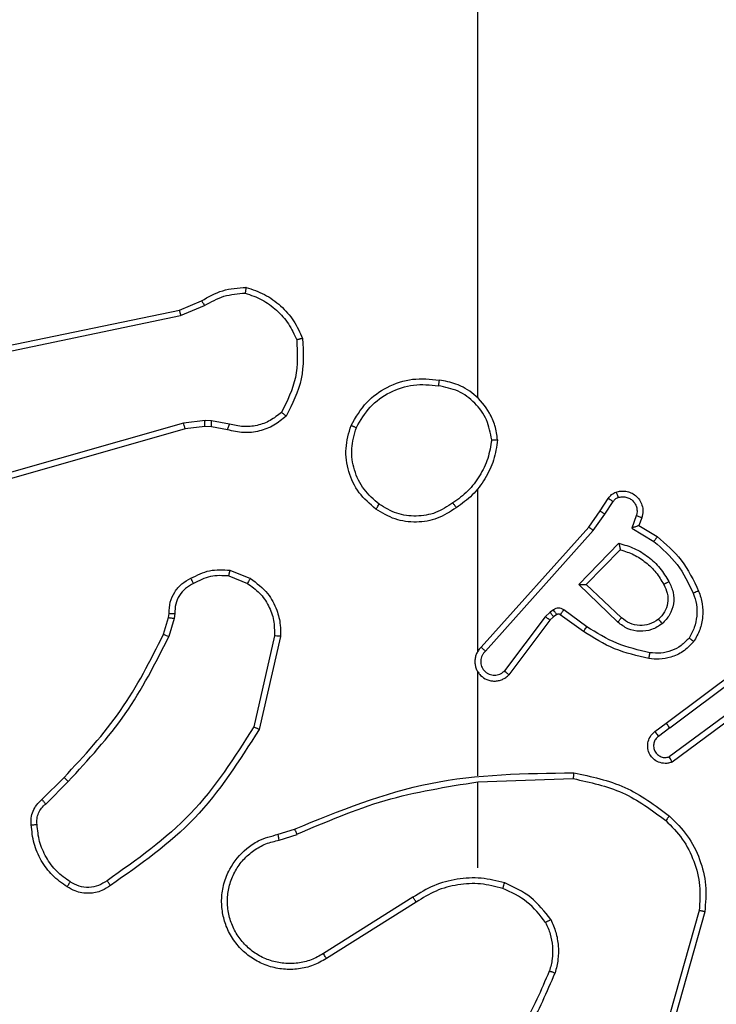
# Model space of a CAD drawing. Units: millimetres. Extents: x 2649 to 4376, y 2175 to 3179.
# Drawn here: x 3567 to 3570, y 2687 to 2690 of the extents above; entities that cross this region are included whole.
import ezdxf

# ---------------------------------------------------------------- set-up
doc = ezdxf.new("R2010")
doc.units = ezdxf.units.MM
doc.header["$LTSCALE"] = 100
doc.header["$PDSIZE"] = -1
doc.layers.add('VP-DIM', color=7, linetype='Continuous')
doc.layers.add('VP-EQ', color=7, linetype='Continuous', true_color=0x8a3492)
doc.dimstyles.new('ISO-25', dxfattribs={"dimtxt": 2.5, "dimasz": 2.5, "dimexe": 1.25, "dimexo": 0.625, "dimtad": 1, "dimtxsty": 'Standard', "dimcen": 2.5, "dimadec": 0, "dimazin": 0, "dimtfac": 1, "dimtmove": 0, "dimatfit": 3, "dimfxl": 1, "dimarcsym": 0})
doc.dimstyles.get("Standard").update_dxf_attribs({"dimtxt": 14, "dimasz": 20, "dimexe": 20, "dimexo": 50, "dimgap": 20, "dimtad": 0, "dimdec": 0, "dimzin": 0, "dimdsep": 46, "dimtxsty": 'Standard', "dimcen": -0.09, "dimadec": 0, "dimazin": 0, "dimtfac": 1, "dimtdec": 4, "dimtofl": 0, "dimtmove": 0, "dimatfit": 3, "dimfxl": 70, "dimfxlon": 1, "dimtolj": 1, "dimtzin": 0, "dimarcsym": 0})

# ---------------------------------------------------------------- blocks, each defined once
blk = doc.blocks.new('wd1415')
at = {"color": 7, "linetype": 'Continuous', "lineweight": 25}
for p, q in [((3569.0006, 2688.6653), (3569.0006, 2690.2625)), ((3567.984, 2688.9648), (3568.0588, 2688.9963)), ((3567.9878, 2688.9457), (3568.0697, 2688.9802)), ((3566.7773, 2688.7139), (3567.984, 2688.9648)), ((3566.7809, 2688.6947), (3567.9878, 2688.9457)), ((3567.9978, 2688.5791), (3566.4768, 2688.1464)), ((3568.071, 2688.5877), (3567.9978, 2688.5791)), ((3568.0935, 2688.5867), (3568.071, 2688.5877)), ((3568.1542, 2688.5758), (3568.0935, 2688.5867)), ((3568.0035, 2688.5595), (3566.4821, 2688.1267)), ((3568.0704, 2688.5674), (3568.0035, 2688.5595)), ((3568.0928, 2688.5664), (3568.0704, 2688.5674)), ((3568.1482, 2688.5564), (3568.0928, 2688.5664)), ((3569.0006, 2687.8009), (3569.0006, 2688.355)), ((3569.4178, 2688.2796), (3569.4455, 2688.3227)), ((3569.4345, 2688.2687), (3569.4624, 2688.3122)), ((3569.3789, 2688.225), (3569.4178, 2688.2796)), ((3569.3946, 2688.2128), (3569.4345, 2688.2687)), ((3569.5411, 2688.2636), (3569.5259, 2688.2213)), ((3569.5599, 2688.2567), (3569.5502, 2688.2297)), ((3569.0125, 2687.8154), (3569.3789, 2688.225)), ((3569.0267, 2687.8014), (3569.3946, 2688.2128)), ((3569.5259, 2688.2213), (3569.6014, 2688.1758)), ((3569.5502, 2688.2297), (3569.6124, 2688.1922)), ((3569.3449, 2688.0287), (3569.4822, 2688.1694)), ((3569.3699, 2688.0291), (3569.4866, 2688.1476)), ((3568.1562, 2688.0774), (3568.2258, 2688.0498)), ((3568.1522, 2688.058), (3568.2154, 2688.0328)), ((3569.4783, 2687.9002), (3569.3449, 2688.0287)), ((3569.4909, 2687.9155), (3569.3699, 2688.0291)), ((3569.2586, 2687.9427), (3569.2477, 2687.9351)), ((3569.3728, 2687.885), (3569.294, 2687.9423)), ((3567.9299, 2687.8592), (3567.9463, 2687.9161)), ((3567.9463, 2687.9161), (3567.9483, 2687.9306)), ((3567.9659, 2687.9135), (3567.9479, 2687.8512)), ((3567.9682, 2687.9299), (3567.9659, 2687.9135)), ((3569.231, 2687.9192), (3569.0914, 2687.7342)), ((3569.247, 2687.9069), (3569.1067, 2687.7211)), ((3569.2477, 2687.9351), (3569.231, 2687.9192)), ((3569.259, 2687.9185), (3569.247, 2687.9069)), ((3569.27, 2687.9261), (3569.259, 2687.9185)), ((3569.3611, 2687.8685), (3569.2821, 2687.926)), ((3568.3077, 2687.8539), (3568.237, 2687.5434)), ((3568.3278, 2687.8522), (3568.2554, 2687.5349)), ((3569.6435, 2687.5557), (3569.9422, 2687.781)), ((3569.6556, 2687.5398), (3569.9554, 2687.7658)), ((3569.0006, 2687.3763), (3569.0006, 2687.7318)), ((3569.8812, 2687.6095), (3569.6538, 2687.4412)), ((3569.8936, 2687.5938), (3569.6635, 2687.4235)), ((3569.6048, 2687.5273), (3569.6435, 2687.5557)), ((3569.6556, 2687.5398), (3569.6167, 2687.5112)), ((3567.5151, 2687.2954), (3567.5908, 2687.3711)), ((3567.5279, 2687.2803), (3567.6045, 2687.357)), ((3569.0006, 2687.3559), (3569.3261, 2687.3669)), ((3569.0006, 2687.0625), (3569.0006, 2687.3562)), ((3568.3203, 2687.1771), (3568.376, 2687.1949)), ((3568.3236, 2687.1574), (3568.3846, 2687.177)), ((3568.78, 2686.9622), (3568.4746, 2686.7702)), ((3568.7912, 2686.9457), (3568.4854, 2686.7533)), ((3569.7554, 2686.9172), (3569.6561, 2686.5641)), ((3569.7748, 2686.913), (3569.675, 2686.5578))]:
    blk.add_line(p, q, dxfattribs=at)
for points, knots in [([(3568.0588, 2688.9963), (3568.0824, 2689.0097), (3568.1296, 2689.0365), (3568.1837, 2689.0404), (3568.2108, 2689.0423)], [0, 0, 0, 0, 0.4999687, 1, 1, 1, 1]), ([(3568.0697, 2688.9802), (3568.0912, 2688.9924), (3568.1342, 2689.0167), (3568.1834, 2689.0208), (3568.208, 2689.0228)], [0, 0, 0, 0, 0.499959, 1, 1, 1, 1]), ([(3568.2108, 2689.0423), (3568.2107, 2689.0421), (3568.2106, 2689.0416), (3568.2102, 2689.0384), (3568.2096, 2689.0347), (3568.2092, 2689.0312), (3568.2086, 2689.0272), (3568.2082, 2689.0243), (3568.208, 2689.0228)], [0, 0, 0, 0, 0.215129, 0.45264, 0.580273, 0.714326, 0.854023, 1, 1, 1, 1]), ([(3568.208, 2689.0228), (3568.2274, 2689.016), (3568.2663, 2689.0025), (3568.3162, 2688.9654), (3568.358, 2688.9194), (3568.3752, 2688.882), (3568.3839, 2688.8633)], [0, 0, 0, 0, 0.249952, 0.499976, 0.750133, 1, 1, 1, 1]), ([(3568.2108, 2689.0423), (3568.2322, 2689.0352), (3568.2751, 2689.0209), (3568.3303, 2688.9806), (3568.3758, 2688.9297), (3568.3943, 2688.8884), (3568.4035, 2688.8678)], [0, 0, 0, 0, 0.249997, 0.500035, 0.750015, 1, 1, 1, 1]), ([(3568.0588, 2688.9963), (3568.059, 2688.996), (3568.0594, 2688.9954), (3568.0623, 2688.9911), (3568.0659, 2688.9858), (3568.0684, 2688.9821), (3568.0697, 2688.9802)], [0, 0, 0, 0, 0.279532, 0.559082, 0.779132, 1, 1, 1, 1]), ([(3567.984, 2688.9648), (3567.984, 2688.9645), (3567.9841, 2688.9639), (3567.985, 2688.9595), (3567.9863, 2688.9532), (3567.9873, 2688.9482), (3567.9878, 2688.9457)], [0, 0, 0, 0, 0.249927, 0.499861, 0.749873, 1, 1, 1, 1]), ([(3568.3839, 2688.8633), (3568.3858, 2688.8199), (3568.3896, 2688.733), (3568.351, 2688.655), (3568.3316, 2688.616)], [0, 0, 0, 0, 0.500036, 1, 1, 1, 1]), ([(3568.4035, 2688.8678), (3568.4059, 2688.8212), (3568.4106, 2688.728), (3568.3685, 2688.6446), (3568.3475, 2688.603)], [0, 0, 0, 0, 0.500007, 1, 1, 1, 1]), ([(3568.4035, 2688.8678), (3568.4033, 2688.8678), (3568.4028, 2688.8678), (3568.3996, 2688.8671), (3568.3959, 2688.8662), (3568.3924, 2688.8654), (3568.3883, 2688.8645), (3568.3854, 2688.8637), (3568.3839, 2688.8633)], [0, 0, 0, 0, 0.211872, 0.448389, 0.5761, 0.710894, 0.852537, 1, 1, 1, 1]), ([(3568.5688, 2688.5714), (3568.585, 2688.5992), (3568.6158, 2688.6521), (3568.6916, 2688.7057), (3568.7782, 2688.7351), (3568.839, 2688.7291), (3568.8694, 2688.7262)], [0, 0, 0, 0, 0.262736, 0.499946, 0.750394, 1, 1, 1, 1]), ([(3568.5871, 2688.5638), (3568.6013, 2688.5884), (3568.6298, 2688.6375), (3568.6999, 2688.6878), (3568.7818, 2688.7149), (3568.8382, 2688.7095), (3568.8664, 2688.7068)], [0, 0, 0, 0, 0.250283, 0.500075, 0.75006, 1, 1, 1, 1]), ([(3568.8694, 2688.7262), (3568.8694, 2688.7259), (3568.8693, 2688.7255), (3568.8687, 2688.7223), (3568.8682, 2688.7186), (3568.8676, 2688.7151), (3568.867, 2688.7111), (3568.8666, 2688.7082), (3568.8664, 2688.7068)], [0, 0, 0, 0, 0.2187629, 0.458, 0.5858138, 0.718686, 0.8568878, 1, 1, 1, 1]), ([(3569.0684, 2688.5221), (3569.066, 2688.5385), (3569.0615, 2688.5702), (3569.0372, 2688.6253), (3568.9935, 2688.6775), (3568.9313, 2688.7148), (3568.8887, 2688.7226), (3568.8694, 2688.7262)], [0, 0, 0, 0, 0.1604438, 0.3108872, 0.5804299, 0.8102096, 1, 1, 1, 1]), ([(3569.0484, 2688.5225), (3569.0439, 2688.5456), (3569.0351, 2688.5918), (3568.9932, 2688.65), (3568.9355, 2688.6924), (3568.8894, 2688.702), (3568.8664, 2688.7068)], [0, 0, 0, 0, 0.25031, 0.500103, 0.750095, 1, 1, 1, 1]), ([(3568.3316, 2688.616), (3568.3192, 2688.606), (3568.2944, 2688.586), (3568.2488, 2688.5698), (3568.2008, 2688.5648), (3568.1697, 2688.5721), (3568.1542, 2688.5758)], [0, 0, 0, 0, 0.25009, 0.499972, 0.749948, 1, 1, 1, 1]), ([(3568.3475, 2688.603), (3568.3473, 2688.6031), (3568.3469, 2688.6035), (3568.3442, 2688.6057), (3568.3412, 2688.6082), (3568.3384, 2688.6105), (3568.3351, 2688.6132), (3568.3328, 2688.6151), (3568.3316, 2688.616)], [0, 0, 0, 0, 0.219163, 0.457991, 0.58544, 0.718273, 0.856744, 1, 1, 1, 1]), ([(3568.0035, 2688.5595), (3568.0034, 2688.5598), (3568.0032, 2688.5604), (3568.0019, 2688.565), (3568, 2688.5715), (3567.9985, 2688.5766), (3567.9978, 2688.5791)], [0, 0, 0, 0, 0.250046, 0.500052, 0.749716, 1, 1, 1, 1]), ([(3568.0704, 2688.5674), (3568.0704, 2688.5678), (3568.0703, 2688.5686), (3568.0705, 2688.574), (3568.0707, 2688.5807), (3568.0709, 2688.5854), (3568.071, 2688.5877)], [0, 0, 0, 0, 0.2797005, 0.5590365, 0.7795465, 1, 1, 1, 1]), ([(3568.0928, 2688.5664), (3568.0928, 2688.5668), (3568.0928, 2688.5676), (3568.093, 2688.573), (3568.0932, 2688.5797), (3568.0934, 2688.5844), (3568.0935, 2688.5867)], [0, 0, 0, 0, 0.2796, 0.558848, 0.779254, 1, 1, 1, 1]), ([(3568.3475, 2688.603), (3568.334, 2688.5918), (3568.3069, 2688.5692), (3568.2564, 2688.5504), (3568.2019, 2688.5438), (3568.1662, 2688.5522), (3568.1482, 2688.5564)], [0, 0, 0, 0, 0.243058, 0.490686, 0.743035, 1, 1, 1, 1]), ([(3568.1482, 2688.5564), (3568.1483, 2688.5568), (3568.1485, 2688.5576), (3568.15, 2688.5628), (3568.152, 2688.5692), (3568.1535, 2688.5736), (3568.1542, 2688.5758)], [0, 0, 0, 0, 0.2799096, 0.5589406, 0.7795214, 1, 1, 1, 1]), ([(3568.6534, 2688.2858), (3568.633, 2688.3034), (3568.5922, 2688.3385), (3568.5576, 2688.4127), (3568.5461, 2688.4938), (3568.5613, 2688.5455), (3568.5688, 2688.5714)], [0, 0, 0, 0, 0.2500247, 0.5000035, 0.750014, 1, 1, 1, 1]), ([(3568.5688, 2688.5714), (3568.569, 2688.5713), (3568.5695, 2688.5712), (3568.5725, 2688.57), (3568.576, 2688.5686), (3568.5792, 2688.5672), (3568.583, 2688.5656), (3568.5857, 2688.5644), (3568.5871, 2688.5638)], [0, 0, 0, 0, 0.216698, 0.454975, 0.582507, 0.715563, 0.855328, 1, 1, 1, 1]), ([(3568.665, 2688.3024), (3568.6464, 2688.3185), (3568.6091, 2688.3507), (3568.5771, 2688.4185), (3568.5665, 2688.4928), (3568.5802, 2688.5401), (3568.5871, 2688.5638)], [0, 0, 0, 0, 0.249937, 0.499904, 0.749749, 1, 1, 1, 1]), ([(3569.0484, 2688.5225), (3569.0448, 2688.5009), (3569.0377, 2688.4577), (3569.0087, 2688.3985), (3568.969, 2688.3457), (3568.9336, 2688.3199), (3568.916, 2688.307)], [0, 0, 0, 0, 0.249944, 0.499994, 0.750144, 1, 1, 1, 1]), ([(3569.0684, 2688.5221), (3569.0648, 2688.4989), (3569.0577, 2688.4525), (3569.0272, 2688.3885), (3568.9844, 2688.3319), (3568.9465, 2688.3042), (3568.9276, 2688.2904)], [0, 0, 0, 0, 0.250014, 0.499991, 0.750029, 1, 1, 1, 1]), ([(3569.0484, 2688.5225), (3569.0499, 2688.5225), (3569.0528, 2688.5225), (3569.0569, 2688.5224), (3569.0605, 2688.5224), (3569.0643, 2688.5224), (3569.0677, 2688.5222), (3569.0682, 2688.5221), (3569.0684, 2688.5221)], [0, 0, 0, 0, 0.143386, 0.282153, 0.41541, 0.542351, 0.781796, 1, 1, 1, 1]), ([(3569.4455, 2688.3227), (3569.4491, 2688.3274), (3569.4563, 2688.3368), (3569.4672, 2688.3416), (3569.4726, 2688.344)], [0, 0, 0, 0, 0.500095, 1, 1, 1, 1]), ([(3569.4726, 2688.344), (3569.4779, 2688.3454), (3569.4886, 2688.3483), (3569.5059, 2688.3476), (3569.5232, 2688.3426), (3569.5394, 2688.3327), (3569.5528, 2688.3181), (3569.5616, 2688.2994), (3569.5651, 2688.278), (3569.5616, 2688.2639), (3569.5599, 2688.2567)], [0, 0, 0, 0, 0.105889, 0.217349, 0.334215, 0.456428, 0.584206, 0.717324, 0.855971, 1, 1, 1, 1]), ([(3569.4726, 2688.344), (3569.4727, 2688.3437), (3569.473, 2688.3432), (3569.4745, 2688.3389), (3569.4767, 2688.3328), (3569.4784, 2688.3279), (3569.4793, 2688.3254)], [0, 0, 0, 0, 0.250182, 0.50023, 0.749969, 1, 1, 1, 1]), ([(3569.4455, 2688.3227), (3569.4458, 2688.3225), (3569.4465, 2688.3222), (3569.451, 2688.3194), (3569.4566, 2688.3159), (3569.4605, 2688.3134), (3569.4624, 2688.3122)], [0, 0, 0, 0, 0.279919, 0.559198, 0.779258, 1, 1, 1, 1]), ([(3569.4624, 2688.3122), (3569.4647, 2688.3151), (3569.4692, 2688.3209), (3569.4759, 2688.3239), (3569.4793, 2688.3254)], [0, 0, 0, 0, 0.4999212, 1, 1, 1, 1]), ([(3569.4793, 2688.3254), (3569.4837, 2688.3265), (3569.4925, 2688.3288), (3569.5062, 2688.3274), (3569.519, 2688.3225), (3569.53, 2688.3143), (3569.5382, 2688.3033), (3569.5432, 2688.2905), (3569.5442, 2688.2785), (3569.543, 2688.2695), (3569.5416, 2688.2652), (3569.5411, 2688.2636)], [0, 0, 0, 0, 0.125016, 0.249768, 0.374662, 0.499815, 0.625258, 0.749708, 0.874718, 0.953593, 1, 1, 1, 1]), ([(3568.6534, 2688.2858), (3568.6536, 2688.2861), (3568.654, 2688.2866), (3568.6566, 2688.2904), (3568.6604, 2688.2959), (3568.6635, 2688.3002), (3568.665, 2688.3024)], [0, 0, 0, 0, 0.2501519, 0.4998991, 0.7495876, 1, 1, 1, 1]), ([(3568.9276, 2688.2904), (3568.9066, 2688.2769), (3568.8652, 2688.2503), (3568.7914, 2688.2385), (3568.7172, 2688.2478), (3568.6747, 2688.2731), (3568.6534, 2688.2858)], [0, 0, 0, 0, 0.251999, 0.498548, 0.748903, 1, 1, 1, 1]), ([(3568.916, 2688.307), (3568.897, 2688.2947), (3568.8591, 2688.2701), (3568.7913, 2688.259), (3568.7233, 2688.2678), (3568.6844, 2688.2908), (3568.665, 2688.3024)], [0, 0, 0, 0, 0.250265, 0.500099, 0.750035, 1, 1, 1, 1]), ([(3568.916, 2688.307), (3568.9169, 2688.3057), (3568.9186, 2688.3033), (3568.921, 2688.2999), (3568.9231, 2688.2969), (3568.9253, 2688.2937), (3568.9272, 2688.291), (3568.9274, 2688.2906), (3568.9276, 2688.2904)], [0, 0, 0, 0, 0.144736, 0.284556, 0.418248, 0.545969, 0.784245, 1, 1, 1, 1]), ([(3569.4178, 2688.2796), (3569.418, 2688.2795), (3569.4185, 2688.2793), (3569.4212, 2688.2775), (3569.4244, 2688.2755), (3569.4273, 2688.2735), (3569.4308, 2688.2712), (3569.4332, 2688.2695), (3569.4345, 2688.2687)], [0, 0, 0, 0, 0.21673, 0.454486, 0.58254, 0.715827, 0.855161, 1, 1, 1, 1]), ([(3569.5599, 2688.2567), (3569.5596, 2688.2568), (3569.559, 2688.2571), (3569.5547, 2688.2587), (3569.5485, 2688.261), (3569.5436, 2688.2627), (3569.5411, 2688.2636)], [0, 0, 0, 0, 0.249967, 0.500085, 0.749674, 1, 1, 1, 1]), ([(3569.3789, 2688.225), (3569.379, 2688.2249), (3569.3794, 2688.2247), (3569.3817, 2688.2229), (3569.3846, 2688.2206), (3569.3875, 2688.2184), (3569.3909, 2688.2157), (3569.3933, 2688.2138), (3569.3946, 2688.2128)], [0, 0, 0, 0, 0.198478, 0.430751, 0.560114, 0.698046, 0.844842, 1, 1, 1, 1]), ([(3569.5502, 2688.2297), (3569.55, 2688.2296), (3569.5498, 2688.2296), (3569.5481, 2688.229), (3569.5455, 2688.2281), (3569.5415, 2688.2268), (3569.5349, 2688.2245), (3569.5292, 2688.2225), (3569.5259, 2688.2213)], [0, 0, 0, 0, 0.111481, 0.229922, 0.358261, 0.497861, 0.702875, 1, 1, 1, 1]), ([(3569.6124, 2688.1922), (3569.6123, 2688.192), (3569.612, 2688.1916), (3569.6103, 2688.1891), (3569.6083, 2688.1861), (3569.6063, 2688.1831), (3569.6039, 2688.1796), (3569.6022, 2688.1771), (3569.6014, 2688.1758)], [0, 0, 0, 0, 0.206508, 0.441702, 0.570292, 0.7061, 0.849264, 1, 1, 1, 1]), ([(3569.6014, 2688.1758), (3569.6298, 2688.151), (3569.6868, 2688.1015), (3569.7192, 2688.0333), (3569.7354, 2687.9992)], [0, 0, 0, 0, 0.499982, 1, 1, 1, 1]), ([(3569.6124, 2688.1922), (3569.6416, 2688.167), (3569.7018, 2688.1152), (3569.7361, 2688.0435), (3569.7537, 2688.0066)], [0, 0, 0, 0, 0.485404, 1, 1, 1, 1]), ([(3569.4822, 2688.1694), (3569.4999, 2688.1643), (3569.5355, 2688.1541), (3569.5827, 2688.1242), (3569.6238, 2688.0864), (3569.6429, 2688.0547), (3569.6524, 2688.0389)], [0, 0, 0, 0, 0.249905, 0.499998, 0.750125, 1, 1, 1, 1]), ([(3569.4822, 2688.1694), (3569.4826, 2688.1675), (3569.4833, 2688.164), (3569.4843, 2688.1589), (3569.4853, 2688.1546), (3569.4859, 2688.1513), (3569.4863, 2688.1492), (3569.4865, 2688.1478), (3569.4865, 2688.1476), (3569.4865, 2688.1476)], [0, 0, 0, 0, 0.177291, 0.319852, 0.501244, 0.636446, 0.764438, 0.885412, 1, 1, 1, 1]), ([(3569.4866, 2688.1476), (3569.5021, 2688.1425), (3569.5332, 2688.1325), (3569.5744, 2688.1053), (3569.6099, 2688.0711), (3569.6265, 2688.0429), (3569.6348, 2688.0288)], [0, 0, 0, 0, 0.24998, 0.500042, 0.750036, 1, 1, 1, 1]), ([(3568.0224, 2688.05), (3568.0435, 2688.0606), (3568.0856, 2688.082), (3568.1326, 2688.079), (3568.1562, 2688.0774)], [0, 0, 0, 0, 0.500119, 1, 1, 1, 1]), ([(3568.1522, 2688.058), (3568.1525, 2688.0594), (3568.1531, 2688.0623), (3568.1538, 2688.0663), (3568.1545, 2688.0697), (3568.1553, 2688.0735), (3568.1559, 2688.0767), (3568.1561, 2688.0772), (3568.1562, 2688.0774)], [0, 0, 0, 0, 0.141577, 0.278439, 0.410771, 0.537882, 0.777659, 1, 1, 1, 1]), ([(3567.9483, 2687.9306), (3567.9489, 2687.9435), (3567.9502, 2687.969), (3567.9663, 2688.0037), (3567.9904, 2688.0324), (3568.0118, 2688.0442), (3568.0224, 2688.05)], [0, 0, 0, 0, 0.2580077, 0.510691, 0.7580445, 1, 1, 1, 1]), ([(3568.0224, 2688.05), (3568.0226, 2688.0497), (3568.0228, 2688.0493), (3568.0244, 2688.0463), (3568.0261, 2688.0429), (3568.0278, 2688.0398), (3568.0296, 2688.0362), (3568.031, 2688.0337), (3568.0317, 2688.0325)], [0, 0, 0, 0, 0.2262506, 0.4679119, 0.5950176, 0.7258297, 0.8609671, 1, 1, 1, 1]), ([(3568.1522, 2688.058), (3568.131, 2688.0592), (3568.0885, 2688.0617), (3568.0506, 2688.0422), (3568.0317, 2688.0325)], [0, 0, 0, 0, 0.500039, 1, 1, 1, 1]), ([(3568.2258, 2688.0498), (3568.2256, 2688.0495), (3568.2251, 2688.0489), (3568.2223, 2688.0444), (3568.2189, 2688.0388), (3568.2166, 2688.0348), (3568.2154, 2688.0328)], [0, 0, 0, 0, 0.279851, 0.558934, 0.779765, 1, 1, 1, 1]), ([(3568.2258, 2688.0498), (3568.2469, 2688.034), (3568.2855, 2688.0049), (3568.3164, 2687.9461), (3568.3289, 2687.8953), (3568.3281, 2687.8651), (3568.3278, 2687.8522)], [0, 0, 0, 0, 0.334651, 0.612937, 0.834852, 1, 1, 1, 1]), ([(3568.0317, 2688.0325), (3568.0222, 2688.0274), (3568.0033, 2688.0172), (3567.9824, 2687.992), (3567.9692, 2687.9621), (3567.9685, 2687.9406), (3567.9682, 2687.9299)], [0, 0, 0, 0, 0.250086, 0.499959, 0.74997, 1, 1, 1, 1]), ([(3568.2154, 2688.0328), (3568.2298, 2688.0225), (3568.2587, 2688.0019), (3568.2891, 2687.9576), (3568.3076, 2687.9072), (3568.3077, 2687.8717), (3568.3077, 2687.8539)], [0, 0, 0, 0, 0.250047, 0.499987, 0.749986, 1, 1, 1, 1]), ([(3569.3449, 2688.0287), (3569.3486, 2688.0287), (3569.3545, 2688.0288), (3569.3612, 2688.029), (3569.3653, 2688.0291), (3569.3679, 2688.0291), (3569.3696, 2688.0291), (3569.3698, 2688.0291), (3569.3699, 2688.0291)], [0, 0, 0, 0, 0.308387, 0.501606, 0.641295, 0.769755, 0.888403, 1, 1, 1, 1]), ([(3569.6348, 2688.0288), (3569.6396, 2688.0191), (3569.6494, 2687.9992), (3569.6494, 2687.9657), (3569.6391, 2687.9339), (3569.6242, 2687.9183), (3569.6167, 2687.9104)], [0, 0, 0, 0, 0.246865, 0.507824, 0.749817, 1, 1, 1, 1]), ([(3569.6524, 2688.0389), (3569.6581, 2688.0269), (3569.6695, 2688.0029), (3569.6697, 2687.9625), (3569.6571, 2687.924), (3569.6388, 2687.9048), (3569.6296, 2687.8952)], [0, 0, 0, 0, 0.2499188, 0.4998762, 0.7497035, 1, 1, 1, 1]), ([(3569.6524, 2688.0389), (3569.6508, 2688.0379), (3569.6476, 2688.0361), (3569.6434, 2688.0338), (3569.6401, 2688.0318), (3569.6372, 2688.0302), (3569.6352, 2688.029), (3569.635, 2688.0289), (3569.6348, 2688.0288)], [0, 0, 0, 0, 0.17996, 0.344765, 0.493544, 0.626207, 0.844429, 1, 1, 1, 1]), ([(3569.7537, 2688.0066), (3569.7534, 2688.0065), (3569.7528, 2688.0063), (3569.7486, 2688.0047), (3569.7426, 2688.0022), (3569.7378, 2688.0002), (3569.7354, 2687.9992)], [0, 0, 0, 0, 0.2501, 0.500166, 0.749841, 1, 1, 1, 1]), ([(3569.7537, 2688.0066), (3569.7586, 2687.9923), (3569.7683, 2687.9638), (3569.7688, 2687.9183), (3569.7596, 2687.8737), (3569.7447, 2687.8475), (3569.7372, 2687.8344)], [0, 0, 0, 0, 0.2500439, 0.5000365, 0.7500207, 1, 1, 1, 1]), ([(3569.7354, 2687.9992), (3569.7396, 2687.9866), (3569.7481, 2687.9613), (3569.7484, 2687.921), (3569.7407, 2687.8814), (3569.7277, 2687.8581), (3569.7212, 2687.8465)], [0, 0, 0, 0, 0.2498941, 0.4999896, 0.7501213, 1, 1, 1, 1]), ([(3569.294, 2687.9423), (3569.2912, 2687.9439), (3569.2858, 2687.9471), (3569.2764, 2687.9486), (3569.2669, 2687.9474), (3569.2614, 2687.9443), (3569.2586, 2687.9427)], [0, 0, 0, 0, 0.249835, 0.499424, 0.749292, 1, 1, 1, 1]), ([(3569.27, 2687.9261), (3569.2698, 2687.9264), (3569.2694, 2687.9271), (3569.2663, 2687.9315), (3569.2626, 2687.937), (3569.26, 2687.9408), (3569.2586, 2687.9427)], [0, 0, 0, 0, 0.279856, 0.559338, 0.779301, 1, 1, 1, 1]), ([(3569.2821, 2687.926), (3569.2824, 2687.9263), (3569.2828, 2687.9269), (3569.286, 2687.9313), (3569.2899, 2687.9367), (3569.2926, 2687.9404), (3569.294, 2687.9423)], [0, 0, 0, 0, 0.27992, 0.559226, 0.77947, 1, 1, 1, 1]), ([(3567.9463, 2687.9161), (3567.9467, 2687.9161), (3567.9475, 2687.916), (3567.9526, 2687.9154), (3567.9591, 2687.9145), (3567.9636, 2687.9139), (3567.9659, 2687.9135)], [0, 0, 0, 0, 0.27925, 0.558812, 0.779119, 1, 1, 1, 1]), ([(3567.9483, 2687.9306), (3567.9486, 2687.9306), (3567.9491, 2687.9306), (3567.9526, 2687.9305), (3567.9564, 2687.9303), (3567.9599, 2687.9302), (3567.9639, 2687.93), (3567.9667, 2687.9299), (3567.9682, 2687.9299)], [0, 0, 0, 0, 0.22727, 0.469484, 0.596234, 0.727057, 0.8617, 1, 1, 1, 1]), ([(3569.247, 2687.9069), (3569.2467, 2687.9072), (3569.2461, 2687.9077), (3569.2418, 2687.911), (3569.2366, 2687.915), (3569.2329, 2687.9178), (3569.231, 2687.9192)], [0, 0, 0, 0, 0.279975, 0.559106, 0.779552, 1, 1, 1, 1]), ([(3569.259, 2687.9185), (3569.2588, 2687.9188), (3569.2584, 2687.9195), (3569.2554, 2687.9239), (3569.2516, 2687.9294), (3569.249, 2687.9332), (3569.2477, 2687.9351)], [0, 0, 0, 0, 0.279812, 0.559251, 0.779092, 1, 1, 1, 1]), ([(3569.2821, 2687.926), (3569.2813, 2687.9265), (3569.2795, 2687.9276), (3569.2763, 2687.9281), (3569.2729, 2687.9278), (3569.271, 2687.9267), (3569.27, 2687.9261)], [0, 0, 0, 0, 0.236124, 0.482535, 0.737796, 1, 1, 1, 1]), ([(3569.4783, 2687.9002), (3569.4793, 2687.9016), (3569.4814, 2687.9041), (3569.4843, 2687.9076), (3569.4866, 2687.9105), (3569.4888, 2687.9131), (3569.4905, 2687.9151), (3569.4908, 2687.9154), (3569.4909, 2687.9155)], [0, 0, 0, 0, 0.165557, 0.319816, 0.46199, 0.592478, 0.819272, 1, 1, 1, 1]), ([(3569.6167, 2687.9104), (3569.6063, 2687.9038), (3569.5869, 2687.8914), (3569.5519, 2687.8876), (3569.5182, 2687.8945), (3569.4999, 2687.9086), (3569.4909, 2687.9155)], [0, 0, 0, 0, 0.265209, 0.499974, 0.752673, 1, 1, 1, 1]), ([(3569.6167, 2687.9104), (3569.6169, 2687.9102), (3569.6173, 2687.9097), (3569.6203, 2687.9062), (3569.6245, 2687.9012), (3569.6279, 2687.8972), (3569.6296, 2687.8952)], [0, 0, 0, 0, 0.250331, 0.500056, 0.749582, 1, 1, 1, 1]), ([(3569.3611, 2687.8685), (3569.3613, 2687.8688), (3569.3616, 2687.8693), (3569.3643, 2687.8731), (3569.3682, 2687.8785), (3569.3713, 2687.8828), (3569.3728, 2687.885)], [0, 0, 0, 0, 0.250053, 0.49973, 0.74997, 1, 1, 1, 1]), ([(3569.5877, 2687.7964), (3569.5494, 2687.8051), (3569.4728, 2687.8226), (3569.4062, 2687.8642), (3569.3728, 2687.885)], [0, 0, 0, 0, 0.50006, 1, 1, 1, 1]), ([(3569.6296, 2687.8952), (3569.618, 2687.8876), (3569.5948, 2687.8725), (3569.5529, 2687.8672), (3569.5115, 2687.8755), (3569.4894, 2687.892), (3569.4783, 2687.9002)], [0, 0, 0, 0, 0.250322, 0.50014, 0.750034, 1, 1, 1, 1]), ([(3567.5908, 2687.3711), (3567.6587, 2687.4446), (3567.7945, 2687.5915), (3567.8848, 2687.77), (3567.9299, 2687.8592)], [0, 0, 0, 0, 0.5000147, 1, 1, 1, 1]), ([(3567.6045, 2687.357), (3567.6732, 2687.4314), (3567.8107, 2687.5802), (3567.9022, 2687.7609), (3567.9479, 2687.8512)], [0, 0, 0, 0, 0.499996, 1, 1, 1, 1]), ([(3567.9299, 2687.8592), (3567.9303, 2687.8591), (3567.931, 2687.8588), (3567.9357, 2687.8567), (3567.9417, 2687.854), (3567.9459, 2687.8522), (3567.9479, 2687.8512)], [0, 0, 0, 0, 0.279669, 0.558948, 0.779067, 1, 1, 1, 1]), ([(3568.3278, 2687.8522), (3568.3275, 2687.8522), (3568.3269, 2687.8523), (3568.3223, 2687.8527), (3568.3156, 2687.8533), (3568.3104, 2687.8537), (3568.3077, 2687.8539)], [0, 0, 0, 0, 0.250326, 0.500223, 0.750422, 1, 1, 1, 1]), ([(3569.5842, 2687.7765), (3569.5444, 2687.7856), (3569.4648, 2687.8037), (3569.3957, 2687.8469), (3569.3611, 2687.8685)], [0, 0, 0, 0, 0.500207, 1, 1, 1, 1]), ([(3569.7212, 2687.8465), (3569.7126, 2687.8374), (3569.6953, 2687.8193), (3569.6617, 2687.802), (3569.625, 2687.793), (3569.6001, 2687.7953), (3569.5877, 2687.7964)], [0, 0, 0, 0, 0.250069, 0.499969, 0.749949, 1, 1, 1, 1]), ([(3569.7372, 2687.8344), (3569.737, 2687.8346), (3569.7366, 2687.835), (3569.7339, 2687.837), (3569.7308, 2687.8394), (3569.7279, 2687.8415), (3569.7247, 2687.8439), (3569.7224, 2687.8456), (3569.7212, 2687.8465)], [0, 0, 0, 0, 0.227132, 0.468763, 0.595554, 0.72641, 0.860929, 1, 1, 1, 1]), ([(3569.0125, 2687.8154), (3569.0094, 2687.8122), (3569.0031, 2687.8057), (3568.9965, 2687.7939), (3568.9921, 2687.7812), (3568.9905, 2687.7677), (3568.9916, 2687.7543), (3568.9953, 2687.7413), (3569.0016, 2687.7293), (3569.0128, 2687.7155), (3569.0279, 2687.7055), (3569.0449, 2687.7004), (3569.0583, 2687.6992), (3569.0718, 2687.7007), (3569.0848, 2687.7049), (3569.0968, 2687.7116), (3569.1034, 2687.718), (3569.1067, 2687.7211)], [0, 0, 0, 0, 0.06252, 0.125087, 0.187603, 0.250108, 0.312632, 0.375184, 0.437747, 0.50021, 0.622256, 0.684186, 0.74654, 0.809249, 0.872434, 0.935972, 1, 1, 1, 1]), ([(3569.0125, 2687.8154), (3569.0126, 2687.8153), (3569.013, 2687.8149), (3569.0154, 2687.8126), (3569.0181, 2687.8099), (3569.0206, 2687.8074), (3569.0236, 2687.8046), (3569.0256, 2687.8025), (3569.0267, 2687.8014)], [0, 0, 0, 0, 0.219407, 0.458888, 0.586302, 0.718884, 0.856703, 1, 1, 1, 1]), ([(3569.7372, 2687.8344), (3569.7255, 2687.8223), (3569.7031, 2687.7991), (3569.661, 2687.7802), (3569.621, 2687.7726), (3569.5959, 2687.7753), (3569.5842, 2687.7765)], [0, 0, 0, 0, 0.2942119, 0.5589702, 0.7941677, 1, 1, 1, 1]), ([(3569.0267, 2687.8014), (3569.0245, 2687.7992), (3569.02, 2687.7948), (3569.0152, 2687.7866), (3569.012, 2687.7777), (3569.0107, 2687.7683), (3569.0112, 2687.7589), (3569.0137, 2687.7498), (3569.0179, 2687.7413), (3569.0238, 2687.7339), (3569.031, 2687.7277), (3569.042, 2687.7217), (3569.0546, 2687.7191), (3569.0671, 2687.7204), (3569.0761, 2687.7233), (3569.0845, 2687.7277), (3569.0891, 2687.732), (3569.0914, 2687.7342)], [0, 0, 0, 0, 0.062645, 0.125141, 0.187688, 0.250251, 0.312715, 0.375212, 0.437718, 0.500367, 0.562882, 0.625428, 0.749754, 0.812258, 0.874824, 0.937485, 1, 1, 1, 1]), ([(3569.5842, 2687.7765), (3569.5843, 2687.7768), (3569.5844, 2687.7775), (3569.5852, 2687.782), (3569.5863, 2687.7886), (3569.5872, 2687.7938), (3569.5877, 2687.7964)], [0, 0, 0, 0, 0.250166, 0.499964, 0.749769, 1, 1, 1, 1]), ([(3569.1067, 2687.7211), (3569.1067, 2687.7212), (3569.1065, 2687.7213), (3569.1053, 2687.7224), (3569.1024, 2687.7248), (3569.0973, 2687.7292), (3569.0934, 2687.7325), (3569.0914, 2687.7342)], [0, 0, 0, 0, 0.128594, 0.256199, 0.507452, 0.755199, 1, 1, 1, 1]), ([(3568.237, 2687.5434), (3568.1711, 2687.4394), (3568.0391, 2687.2315), (3567.8378, 2687.0899), (3567.7371, 2687.019)], [0, 0, 0, 0, 0.499992, 1, 1, 1, 1]), ([(3568.2554, 2687.5349), (3568.2552, 2687.535), (3568.2548, 2687.5352), (3568.252, 2687.5364), (3568.2486, 2687.538), (3568.2453, 2687.5395), (3568.2413, 2687.5414), (3568.2385, 2687.5427), (3568.237, 2687.5434)], [0, 0, 0, 0, 0.202155, 0.435704, 0.564537, 0.701784, 0.847151, 1, 1, 1, 1]), ([(3569.6556, 2687.5398), (3569.6541, 2687.5419), (3569.6509, 2687.5461), (3569.647, 2687.5514), (3569.6442, 2687.555), (3569.6438, 2687.5555), (3569.6435, 2687.5557)], [0, 0, 0, 0, 0.249974, 0.499839, 0.749983, 1, 1, 1, 1]), ([(3568.2554, 2687.5349), (3568.188, 2687.4283), (3568.0544, 2687.2172), (3567.8501, 2687.0737), (3567.7488, 2687.0026)], [0, 0, 0, 0, 0.5046445, 1, 1, 1, 1]), ([(3569.6635, 2687.4235), (3569.6595, 2687.4221), (3569.6516, 2687.4193), (3569.6357, 2687.4181), (3569.6171, 2687.4219), (3569.5993, 2687.4333), (3569.5864, 2687.4495), (3569.5797, 2687.4687), (3569.5799, 2687.4896), (3569.586, 2687.5064), (3569.5949, 2687.519), (3569.6014, 2687.5244), (3569.6048, 2687.5273)], [0, 0, 0, 0, 0.0727418, 0.1426024, 0.2731398, 0.3922796, 0.4999722, 0.6236003, 0.7351863, 0.8549404, 0.9243597, 1, 1, 1, 1]), ([(3569.6167, 2687.5112), (3569.6131, 2687.508), (3569.606, 2687.5016), (3569.6004, 2687.488), (3569.5997, 2687.4735), (3569.6041, 2687.4597), (3569.6131, 2687.4483), (3569.6255, 2687.4408), (3569.6398, 2687.4378), (3569.6491, 2687.4401), (3569.6538, 2687.4412)], [0, 0, 0, 0, 0.125191, 0.250077, 0.375057, 0.500029, 0.62503, 0.749866, 0.874856, 1, 1, 1, 1]), ([(3569.6048, 2687.5273), (3569.605, 2687.527), (3569.6054, 2687.5265), (3569.6081, 2687.5229), (3569.612, 2687.5175), (3569.6151, 2687.5133), (3569.6167, 2687.5112)], [0, 0, 0, 0, 0.250248, 0.500149, 0.749863, 1, 1, 1, 1]), ([(3569.6635, 2687.4235), (3569.6634, 2687.4236), (3569.6634, 2687.4238), (3569.6627, 2687.4249), (3569.6618, 2687.4267), (3569.6601, 2687.4297), (3569.6574, 2687.4345), (3569.655, 2687.439), (3569.6538, 2687.4412)], [0, 0, 0, 0, 0.132135, 0.262235, 0.390509, 0.516335, 0.761722, 1, 1, 1, 1]), ([(3567.5908, 2687.3711), (3567.591, 2687.3709), (3567.5914, 2687.3704), (3567.5945, 2687.3672), (3567.5991, 2687.3625), (3567.6027, 2687.3588), (3567.6045, 2687.357)], [0, 0, 0, 0, 0.250152, 0.499929, 0.74947, 1, 1, 1, 1]), ([(3568.376, 2687.1949), (3568.5286, 2687.2569), (3568.8338, 2687.3807), (3569.1632, 2687.3848), (3569.3279, 2687.3868)], [0, 0, 0, 0, 0.500011, 1, 1, 1, 1]), ([(3569.3279, 2687.3868), (3569.3279, 2687.3866), (3569.3278, 2687.3862), (3569.3276, 2687.3831), (3569.3272, 2687.3794), (3569.3269, 2687.3758), (3569.3265, 2687.3716), (3569.3262, 2687.3685), (3569.3261, 2687.3669)], [0, 0, 0, 0, 0.20489, 0.439517, 0.568184, 0.70447, 0.848681, 1, 1, 1, 1]), ([(3569.3279, 2687.3868), (3569.3877, 2687.3742), (3569.5074, 2687.3488), (3569.6056, 2687.2759), (3569.6547, 2687.2395)], [0, 0, 0, 0, 0.5, 1, 1, 1, 1]), ([(3568.3845, 2687.1772), (3568.4834, 2687.2198), (3568.6814, 2687.305), (3568.8942, 2687.3391), (3569.0006, 2687.3562)], [0, 0, 0, 0, 0.500002, 1, 1, 1, 1]), ([(3569.3261, 2687.3669), (3569.3838, 2687.3546), (3569.4993, 2687.3298), (3569.5942, 2687.2595), (3569.6417, 2687.2244)], [0, 0, 0, 0, 0.49997, 1, 1, 1, 1]), ([(3567.4789, 2687.2091), (3567.4785, 2687.2169), (3567.4777, 2687.2328), (3567.4842, 2687.2564), (3567.4962, 2687.2784), (3567.5087, 2687.2897), (3567.5151, 2687.2954)], [0, 0, 0, 0, 0.240062, 0.486709, 0.740098, 1, 1, 1, 1]), ([(3567.4985, 2687.2106), (3567.4982, 2687.2172), (3567.4974, 2687.2305), (3567.503, 2687.2498), (3567.5129, 2687.2672), (3567.5229, 2687.276), (3567.5279, 2687.2803)], [0, 0, 0, 0, 0.2501522, 0.500121, 0.7502004, 1, 1, 1, 1]), ([(3567.5151, 2687.2954), (3567.5152, 2687.2952), (3567.5155, 2687.2948), (3567.5175, 2687.2924), (3567.5199, 2687.2896), (3567.5222, 2687.2869), (3567.5249, 2687.2837), (3567.5269, 2687.2815), (3567.5279, 2687.2803)], [0, 0, 0, 0, 0.212762, 0.449941, 0.578033, 0.712156, 0.853145, 1, 1, 1, 1]), ([(3569.6547, 2687.2395), (3569.6544, 2687.2392), (3569.6539, 2687.2386), (3569.6505, 2687.2345), (3569.6462, 2687.2296), (3569.6432, 2687.2261), (3569.6417, 2687.2244)], [0, 0, 0, 0, 0.279882, 0.558857, 0.779235, 1, 1, 1, 1]), ([(3569.6547, 2687.2395), (3569.6761, 2687.218), (3569.719, 2687.175), (3569.76, 2687.0929), (3569.7821, 2687.0038), (3569.7772, 2686.9433), (3569.7748, 2686.913)], [0, 0, 0, 0, 0.250002, 0.5, 0.75, 1, 1, 1, 1]), ([(3567.4789, 2687.2091), (3567.4792, 2687.2091), (3567.4798, 2687.2092), (3567.4842, 2687.2095), (3567.4906, 2687.21), (3567.4959, 2687.2104), (3567.4985, 2687.2106)], [0, 0, 0, 0, 0.2424017, 0.4898745, 0.7421885, 1, 1, 1, 1]), ([(3567.6012, 2686.998), (3567.5838, 2687.0103), (3567.549, 2687.0348), (3567.5108, 2687.0866), (3567.4849, 2687.1455), (3567.4809, 2687.1879), (3567.4789, 2687.2091)], [0, 0, 0, 0, 0.249954, 0.500004, 0.749998, 1, 1, 1, 1]), ([(3567.6117, 2687.0148), (3567.5957, 2687.0262), (3567.5635, 2687.049), (3567.5285, 2687.0973), (3567.5041, 2687.1517), (3567.5004, 2687.191), (3567.4985, 2687.2106)], [0, 0, 0, 0, 0.249905, 0.500004, 0.750169, 1, 1, 1, 1]), ([(3569.6417, 2687.2244), (3569.6617, 2687.2041), (3569.7019, 2687.1635), (3569.7399, 2687.0861), (3569.7614, 2687.0026), (3569.7574, 2686.9457), (3569.7554, 2686.9172)], [0, 0, 0, 0, 0.249836, 0.499982, 0.750116, 1, 1, 1, 1]), ([(3568.4854, 2686.7533), (3568.4704, 2686.745), (3568.4404, 2686.7283), (3568.3899, 2686.7165), (3568.3383, 2686.7154), (3568.2883, 2686.7257), (3568.2419, 2686.7464), (3568.2009, 2686.7767), (3568.1666, 2686.8163), (3568.1426, 2686.8615), (3568.1293, 2686.9098), (3568.1261, 2686.959), (3568.1339, 2687.0098), (3568.158, 2687.0708), (3568.1999, 2687.1213), (3568.2585, 2687.1608), (3568.2971, 2687.171), (3568.3203, 2687.1771)], [0, 0, 0, 0, 0.062539, 0.125102, 0.187626, 0.250173, 0.310195, 0.371899, 0.43528, 0.500313, 0.557571, 0.617267, 0.679394, 0.743975, 0.855288, 0.912917, 1, 1, 1, 1]), ([(3568.3236, 2687.1574), (3568.3231, 2687.16), (3568.3223, 2687.1651), (3568.3212, 2687.1717), (3568.3204, 2687.1762), (3568.3204, 2687.1768), (3568.3203, 2687.1771)], [0, 0, 0, 0, 0.250205, 0.499958, 0.749911, 1, 1, 1, 1]), ([(3568.376, 2687.1949), (3568.3761, 2687.1946), (3568.3764, 2687.1939), (3568.3787, 2687.1892), (3568.3815, 2687.1833), (3568.3835, 2687.1792), (3568.3845, 2687.1772)], [0, 0, 0, 0, 0.279976, 0.559203, 0.779317, 1, 1, 1, 1]), ([(3568.4746, 2686.7702), (3568.4609, 2686.7625), (3568.4335, 2686.7473), (3568.3873, 2686.7365), (3568.3401, 2686.7355), (3568.2938, 2686.745), (3568.2507, 2686.7644), (3568.213, 2686.7929), (3568.1823, 2686.8288), (3568.1604, 2686.8707), (3568.1481, 2686.9164), (3568.1464, 2686.9636), (3568.1549, 2687.0101), (3568.1735, 2687.0535), (3568.2011, 2687.0919), (3568.2365, 2687.1231), (3568.2778, 2687.1464), (3568.3083, 2687.1537), (3568.3236, 2687.1574)], [0, 0, 0, 0, 0.062508, 0.125031, 0.187505, 0.250028, 0.312515, 0.375023, 0.437513, 0.500017, 0.562512, 0.625006, 0.687526, 0.749989, 0.812501, 0.875013, 0.937511, 1, 1, 1, 1]), ([(3567.6012, 2686.998), (3567.6013, 2686.9983), (3567.6015, 2686.9987), (3567.6033, 2687.0016), (3567.6053, 2687.0048), (3567.6072, 2687.0078), (3567.6094, 2687.0112), (3567.6109, 2687.0136), (3567.6117, 2687.0148)], [0, 0, 0, 0, 0.2226916, 0.463309, 0.5903675, 0.7224301, 0.8589676, 1, 1, 1, 1]), ([(3567.7488, 2687.0026), (3567.7392, 2686.9962), (3567.7172, 2686.9817), (3567.6747, 2686.9734), (3567.6329, 2686.9795), (3567.6101, 2686.9928), (3567.6012, 2686.998)], [0, 0, 0, 0, 0.2184189, 0.5000829, 0.8039812, 1, 1, 1, 1]), ([(3567.7371, 2687.019), (3567.7277, 2687.0129), (3567.7089, 2687.0005), (3567.6752, 2686.9944), (3567.6412, 2686.9983), (3567.6215, 2687.0093), (3567.6117, 2687.0148)], [0, 0, 0, 0, 0.250033, 0.500025, 0.749997, 1, 1, 1, 1]), ([(3567.7488, 2687.0026), (3567.7486, 2687.0028), (3567.7483, 2687.0032), (3567.7462, 2687.0061), (3567.744, 2687.0093), (3567.7419, 2687.0122), (3567.7396, 2687.0155), (3567.7379, 2687.0178), (3567.7371, 2687.019)], [0, 0, 0, 0, 0.22868, 0.471102, 0.597521, 0.728331, 0.862563, 1, 1, 1, 1]), ([(3569.0926, 2687.0114), (3569.066, 2687.018), (3569.0128, 2687.0314), (3568.9301, 2687.0265), (3568.8499, 2687.0057), (3568.8033, 2686.9767), (3568.78, 2686.9622)], [0, 0, 0, 0, 0.249927, 0.499994, 0.75007, 1, 1, 1, 1]), ([(3569.0861, 2686.9924), (3569.061, 2686.9988), (3569.0108, 2687.0116), (3568.9326, 2687.0073), (3568.8569, 2686.9872), (3568.8131, 2686.9595), (3568.7912, 2686.9457)], [0, 0, 0, 0, 0.2500065, 0.4999962, 0.7500009, 1, 1, 1, 1]), ([(3569.0861, 2686.9924), (3569.0862, 2686.9927), (3569.0865, 2686.9933), (3569.0879, 2686.9976), (3569.0901, 2687.0039), (3569.0918, 2687.0089), (3569.0926, 2687.0114)], [0, 0, 0, 0, 0.250134, 0.499973, 0.749919, 1, 1, 1, 1]), ([(3569.2494, 2686.8863), (3569.2284, 2686.9135), (3569.1862, 2686.9679), (3569.1238, 2686.9969), (3569.0926, 2687.0114)], [0, 0, 0, 0, 0.49996, 1, 1, 1, 1]), ([(3569.2321, 2686.8763), (3569.2125, 2686.9016), (3569.1733, 2686.9522), (3569.1152, 2686.979), (3569.0861, 2686.9924)], [0, 0, 0, 0, 0.499945, 1, 1, 1, 1]), ([(3568.7912, 2686.9457), (3568.7911, 2686.9458), (3568.7909, 2686.9462), (3568.7892, 2686.9485), (3568.7872, 2686.9516), (3568.7852, 2686.9546), (3568.7827, 2686.9582), (3568.7809, 2686.9609), (3568.78, 2686.9622)], [0, 0, 0, 0, 0.194989, 0.426234, 0.55558, 0.694353, 0.84275, 1, 1, 1, 1]), ([(3569.7748, 2686.913), (3569.7746, 2686.9131), (3569.7742, 2686.9131), (3569.7712, 2686.9137), (3569.7677, 2686.9145), (3569.7641, 2686.9153), (3569.76, 2686.9162), (3569.7569, 2686.9169), (3569.7554, 2686.9172)], [0, 0, 0, 0, 0.201753, 0.435497, 0.56433, 0.701416, 0.846921, 1, 1, 1, 1]), ([(3569.2494, 2686.8863), (3569.2479, 2686.8854), (3569.245, 2686.8837), (3569.241, 2686.8815), (3569.2378, 2686.8796), (3569.2348, 2686.8779), (3569.2325, 2686.8765), (3569.2322, 2686.8763), (3569.2321, 2686.8763)], [0, 0, 0, 0, 0.167552, 0.322919, 0.465932, 0.596628, 0.821945, 1, 1, 1, 1]), ([(3569.2321, 2686.8763), (3569.2379, 2686.8633), (3569.2494, 2686.8373), (3569.2565, 2686.7951), (3569.2563, 2686.7523), (3569.2491, 2686.7248), (3569.2454, 2686.7111)], [0, 0, 0, 0, 0.249994, 0.499974, 0.749975, 1, 1, 1, 1]), ([(3569.2494, 2686.8863), (3569.2558, 2686.872), (3569.2686, 2686.8435), (3569.2763, 2686.797), (3569.2763, 2686.7498), (3569.2683, 2686.7195), (3569.2643, 2686.7044)], [0, 0, 0, 0, 0.249931, 0.499955, 0.750033, 1, 1, 1, 1]), ([(3568.4854, 2686.7533), (3568.4853, 2686.7536), (3568.4849, 2686.7541), (3568.4824, 2686.758), (3568.4788, 2686.7635), (3568.476, 2686.7679), (3568.4746, 2686.7702)], [0, 0, 0, 0, 0.2504175, 0.5001161, 0.7499538, 1, 1, 1, 1]), ([(3569.0375, 2686.3583), (3569.0793, 2686.412), (3569.1639, 2686.5206), (3569.2181, 2686.6471), (3569.2454, 2686.7111)], [0, 0, 0, 0, 0.494656, 1, 1, 1, 1]), ([(3569.0528, 2686.3452), (3569.0958, 2686.4005), (3569.1818, 2686.5112), (3569.2368, 2686.64), (3569.2643, 2686.7044)], [0, 0, 0, 0, 0.500004, 1, 1, 1, 1]), ([(3569.2454, 2686.7111), (3569.2456, 2686.711), (3569.246, 2686.7109), (3569.2485, 2686.71), (3569.2518, 2686.7088), (3569.2553, 2686.7076), (3569.2596, 2686.7061), (3569.2627, 2686.705), (3569.2643, 2686.7044)], [0, 0, 0, 0, 0.181535, 0.408015, 0.538952, 0.681108, 0.834887, 1, 1, 1, 1])]:
    blk.add_open_spline(points, degree=3, knots=knots, dxfattribs=at)
blk = doc.blocks.new('14152d')
at = {"layer": 'VP-EQ', "color": 3}
blk.add_blockref('wd1415', (0, 0), dxfattribs=at)
blk = doc.blocks.new('*D32')
at = {"layer": 'Defpoints', "color": 0}
for p in [(3948.9794, 3042.891), (3336.0553, 2614.3134), (3948.9794, 2611.4993)]:
    blk.add_point(p, dxfattribs=at)
at = {"layer": 'VP-DIM', "color": 0, "lineweight": -2}
for p, q in [((3336.0553, 2972.891), (3336.0553, 3062.891)), ((3948.9794, 2972.891), (3948.9794, 3062.891)), ((3356.0553, 3042.891), (3606.184, 3042.891)), ((3928.9794, 3042.891), (3678.8507, 3042.891))]:
    blk.add_line(p, q, dxfattribs=at)
at = {"layer": 'VP-DIM', "color": 0}
for points in [[(3356.0553, 3046.2244), (3356.0553, 3039.5577), (3336.0553, 3042.891)], [(3928.9794, 3039.5577), (3928.9794, 3046.2244), (3948.9794, 3042.891)]]:
    blk.add_solid(points, dxfattribs=at)
at = {"layer": 'VP-DIM', "color": 0, "insert": (3642.5173, 3042.891), "char_height": 14, "attachment_point": 5}
blk.add_mtext('\\A1;615', dxfattribs=at)
blk = doc.blocks.new('*D41')
at = {"layer": 'Defpoints', "color": 0}
for p in [(4100.0294, 3146.4977), (3185.4873, 2612.981), (4100.0294, 2612.981)]:
    blk.add_point(p, dxfattribs=at)
at = {"layer": 'VP-DIM', "color": 0, "lineweight": -2}
for p, q in [((3185.4873, 3076.4977), (3185.4873, 3166.4977)), ((4100.0294, 3076.4977), (4100.0294, 3166.4977)), ((3205.4873, 3146.4977), (4080.0294, 3146.4977))]:
    blk.add_line(p, q, dxfattribs=at)
at = {"layer": 'VP-DIM', "color": 0}
for points in [[(3205.4873, 3149.831), (3205.4873, 3143.1644), (3185.4873, 3146.4977)], [(4080.0294, 3143.1644), (4080.0294, 3149.831), (4100.0294, 3146.4977)]]:
    blk.add_solid(points, dxfattribs=at)
at = {"layer": 'VP-DIM', "color": 0, "insert": (3641.2931, 3169.2377), "char_height": 15, "attachment_point": 5}
blk.add_mtext('915', dxfattribs=at)

msp = doc.modelspace()

# ---------------------------------------------------------------- block references
at = {"layer": 'VP-EQ', "color": 0}
msp.add_blockref('14152d', (-0.0089, -0.0094), dxfattribs=at)

# ---------------------------------------------------------------- dimensions: what is measured, and where the dimension line sits
at = {"layer": 'VP-DIM', "color": 0}
dim = msp.add_linear_dim(base=(4100.0294, 3146.4977), p1=(3185.4873, 2612.981), p2=(4100.0294, 2612.981), dimstyle='ISO-25', override={"dimtxt": 15, "dimasz": 20, "dimexe": 20, "dimexo": 50, "dimgap": 15.24, "dimdec": 0, "dimzin": 1, "dimadec": 2, "dimfxl": 70, "dimfxlon": 1, "dimtzin": 1}, dxfattribs=at)
dim.commit()
dim.dimension.update_dxf_attribs({"geometry": '*D41', "text_midpoint": (3641.2931, 3146.4977), "dimtype": 160})
dim = msp.add_linear_dim(base=(3948.9794, 3042.891), p1=(3336.0553, 2614.3134), p2=(3948.9794, 2611.4993), text='615', dimstyle='Standard', dxfattribs=at)
dim.commit()
dim.dimension.update_dxf_attribs({"geometry": '*D32', "text_midpoint": (3642.5173, 3042.891)})

doc.saveas('drawing.dxf')
